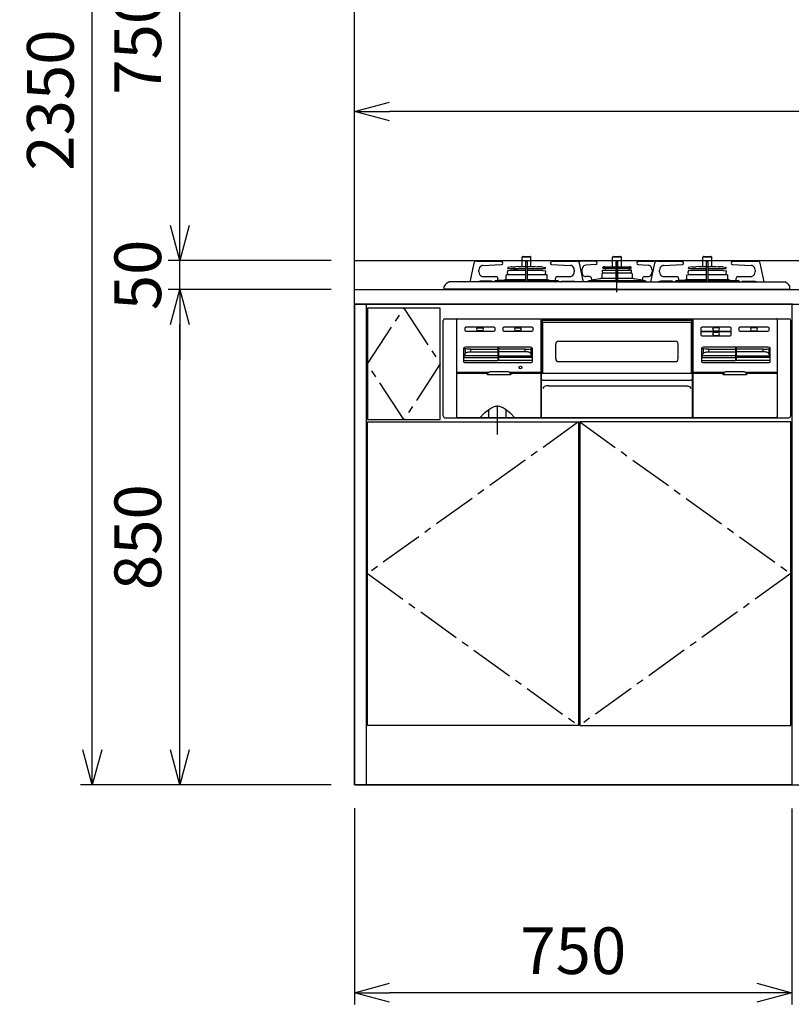
# Model space of a CAD drawing. Extents: x 694 to 32487, y 1073 to 15807.
# Drawn here: x 12229 to 13553, y 1073 to 2762 of the extents above; entities that cross this region are included whole.
import ezdxf

# ---------------------------------------------------------------- set-up
doc = ezdxf.new("R2010")
doc.units = 0
doc.header["$LTSCALE"] = 100
doc.header["$MEASUREMENT"] = 0
doc.header["$PDMODE"] = 3
for name, pattern in [('CENTER', [50.8, 31.75, -6.35, 6.35, -6.35]), ('CENTER2', [1.125, 0.75, -0.125, 0.125, -0.125]), ('DASHED', [3, 2, -1]), ('PHANTOM', [2.5, 1.25, -0.25, 0.25, -0.25, 0.25, -0.25])]:
    doc.linetypes.add(name, pattern=pattern)
doc.layers.get('0').update_dxf_attribs({"linetype": 'CONTINUOUS'})
doc.layers.get('Defpoints').update_dxf_attribs({"linetype": 'CONTINUOUS'})
for name, color, linetype in [('CEN', 2, 'CENTER2'), ('DIM', 1, 'CONTINUOUS'), ('THN', 4, 'CONTINUOUS')]:
    doc.layers.add(name, color=color, linetype=linetype)
doc.styles.get("Standard").update_dxf_attribs({"font": 'TXT.shx', "width": 0.7, "bigfont": 'BIGFONT.shx'})
doc.dimstyles.get("Standard").update_dxf_attribs({"dimscale": 40, "dimtxt": 2, "dimasz": 1.5, "dimexe": 0.5, "dimexo": 1, "dimgap": 0.8, "dimtad": 1, "dimdec": 1, "dimdsep": 46, "dimtxsty": 'Standard', "dimblk": 'OPEN30', "dimcen": 0, "dimclrd": 1, "dimclre": 1, "dimclrt": 7, "dimadec": 1, "dimazin": 2, "dimtm": 0.5, "dimtfac": 1, "dimtdec": 1, "dimtmove": 1, "dimatfit": 3, "dimldrblk": 'OPEN30', "dimfxl": 0, "dimtolj": 1, "dimlwd": -1, "dimlwe": -1, "dimarcsym": 0})

# ---------------------------------------------------------------- blocks, each defined once
blk = doc.blocks.new('_Open30')
at = {"color": 0, "linetype": 'ByBlock', "lineweight": -2}
for p, q in [((-1, 0.268), (0, 0)), ((0, 0), (-1, -0.268)), ((0, 0), (-1, 0))]:
    blk.add_line(p, q, dxfattribs=at)
blk = doc.blocks.new('*D353')
at = {"layer": 'Defpoints', "color": 0}
for p in [(12503.7, 2349.4), (12803.7, 2349.4), (12803.7, 2299.4)]:
    blk.add_point(p, dxfattribs=at)
at = {"layer": 'DIM', "color": 1}
for p, q in [((12503.7, 2409.4), (12503.7, 2469.4)), ((12763.7, 2349.4), (12483.7, 2349.4)), ((12503.7, 2299.4), (12503.7, 2349.4)), ((12763.7, 2299.4), (12483.7, 2299.4)), ((12503.7, 2239.4), (12503.7, 2179.4))]:
    blk.add_line(p, q, dxfattribs=at)
at = {"layer": 'DIM', "color": 1, "xscale": 60, "yscale": 60, "zscale": 60}
for p, rotation in [((12503.7, 2349.4), 270), ((12503.7, 2299.4), 90)]:
    blk.add_blockref('_Open30', p, dxfattribs=dict(at, rotation=rotation))
at = {"layer": 'DIM', "color": 7, "insert": (12431.7, 2324.4), "char_height": 80, "attachment_point": 5, "rotation": 90}
blk.add_mtext('\\A1;50', dxfattribs=at)
blk = doc.blocks.new('*D354')
at = {"layer": 'Defpoints', "color": 0}
for p in [(12503.7, 3099.4), (12803.7, 3099.4), (12803.7, 2349.4)]:
    blk.add_point(p, dxfattribs=at)
at = {"layer": 'DIM', "color": 1}
for p, q in [((12763.7, 3099.4), (12483.7, 3099.4)), ((12503.7, 2409.4), (12503.7, 3039.4)), ((12763.7, 2349.4), (12483.7, 2349.4))]:
    blk.add_line(p, q, dxfattribs=at)
at = {"layer": 'DIM', "color": 1, "xscale": 60, "yscale": 60, "zscale": 60}
for p, rotation in [((12503.7, 3099.4), 90), ((12503.7, 2349.4), 270)]:
    blk.add_blockref('_Open30', p, dxfattribs=dict(at, rotation=rotation))
at = {"layer": 'DIM', "color": 7, "insert": (12431.7, 2724.4), "char_height": 80, "attachment_point": 5, "rotation": 90}
blk.add_mtext('\\A1;750', dxfattribs=at)
blk = doc.blocks.new('RB31AW13A16R（正面）')
at = {"linetype": 'Continuous'}
for p, q in [((-162.5, 55.9), (-147.5, 55.9)), ((-162.5, 39.8), (-162.5, 55.9)), ((-161, 56.9), (-149, 56.9)), ((-147.5, 39.8), (-147.5, 55.9)), ((-7.5, 55.9), (7.5, 55.9)), ((-7.5, 39.2), (-7.5, 55.9)), ((-6, 56.9), (6, 56.9)), ((7.5, 39.2), (7.5, 55.9)), ((147.5, 55.9), (162.5, 55.9)), ((147.5, 39.8), (147.5, 55.9)), ((149, 56.9), (161, 56.9)), ((162.5, 39.8), (162.5, 55.9)), ((-245.5, 45.1), (-252.5, 12.9)), ((-241.2, 48.9), (-241.7, 48.9)), ((-240.4, 48.9), (-241.2, 48.9)), ((-240.4, 48.9), (-197.9, 47.9)), ((-230.2, 41.5), (-197.8, 42.9)), ((-230.2, 41.5), (-230.2, 41.5)), ((-197.8, 42.9), (-197.8, 42.9)), ((-187.5, 36.5), (-187.5, 37)), ((-187.3, 36.3), (-156.5, 36.3)), ((-181.4, 38.8), (-186.7, 37.9)), ((-180.8, 38.8), (-174.2, 38.8)), ((-169.8, 39.8), (-174.2, 38.8)), ((-169.8, 39.8), (-140.2, 39.8)), ((-156.5, 13), (-156.5, 48.2)), ((-155.8, 48.9), (-154.3, 48.9)), ((-153.6, 13), (-153.6, 48.2)), ((-153.6, 36.3), (-122.8, 36.3)), ((-140.2, 39.8), (-135.8, 38.8)), ((-134.1, 38.8), (-135.8, 38.8)), ((-129.2, 38.8), (-134.1, 38.8)), ((-128.6, 38.8), (-123.3, 37.9)), ((-122.5, 36.5), (-122.5, 37)), ((-112.2, 42.9), (-79.8, 41.5)), ((-112.2, 42.9), (-112.2, 42.9)), ((-112.1, 47.9), (-69.6, 48.9)), ((-78.5, 41.3), (-79.8, 41.5)), ((-79.8, 41.5), (-79.8, 41.5)), ((-77.5, 41), (-78.5, 41.3)), ((-68.8, 48.9), (-69.5, 48.9)), ((-68.2, 48.9), (-68.8, 48.9)), ((-57.5, 12.9), (-64.5, 45.1)), ((-64.2, 48.9), (-63.7, 48.9)), ((-63.7, 48.9), (-62.9, 48.9)), ((-36.4, 47.9), (-62.9, 48.9)), ((-36.3, 42.9), (-53.7, 41.7)), ((-53.7, 41.7), (-53.7, 41.7)), ((-36.3, 42.9), (-36.3, 42.9)), ((-24.5, 37.1), (-24.5, 37.7)), ((-24.3, 36.8), (-1.5, 36.8)), ((-22.5, 37.4), (-24.1, 36.8)), ((-23.1, 38.9), (-23.9, 38.6)), ((-21.4, 39.2), (21.4, 39.2)), ((-21.4, 37.6), (21.4, 37.6)), ((-11.7, 37.6), (-21.4, 37.6)), ((-21.4, 36.6), (-21.4, 37.6)), ((-18.2, 36.6), (-21.4, 36.6)), ((-20.4, 33.9), (-20.5, 33.9)), ((-18.2, 36.6), (-18.2, 37.6)), ((-11.7, 36.6), (-18.2, 36.6)), ((-14.2, 36.6), (-14.2, 37.6)), ((-11.7, 36.6), (-11.7, 37.6)), ((-1.5, 13), (-1.5, 48.2)), ((0.8, 48.9), (-0.8, 48.9)), ((1.5, 13), (1.5, 48.2)), ((1.5, 36.8), (24.2, 36.8)), ((11.7, 37.6), (21.4, 37.6)), ((11.7, 36.6), (11.7, 37.6)), ((11.7, 36.6), (12.5, 36.6)), ((12, 36.6), (13.5, 36.6)), ((13.5, 36.6), (21.4, 36.6)), ((14.2, 36.6), (14.2, 37.6)), ((18.2, 36.6), (18.2, 37.6)), ((20.4, 33.9), (20.5, 33.9)), ((21.4, 36.6), (21.4, 37.6)), ((22.5, 37.4), (24.1, 36.8)), ((23.1, 38.9), (23.9, 38.6)), ((24.5, 37.1), (24.5, 37.7)), ((36.3, 42.9), (53.7, 41.7)), ((36.3, 42.9), (36.3, 42.9)), ((36.4, 47.9), (62.9, 48.9)), ((53.7, 41.7), (53.7, 41.7)), ((64.5, 45.1), (57.5, 12.9)), ((63.7, 48.9), (62.9, 48.9)), ((64.2, 48.9), (63.7, 48.9)), ((68.8, 48.9), (68.3, 48.9)), ((69.6, 48.9), (68.8, 48.9)), ((69.6, 48.9), (112.1, 47.9)), ((79.8, 41.5), (112.2, 42.9)), ((79.8, 41.5), (79.8, 41.5)), ((112.2, 42.9), (112.2, 42.9)), ((122.5, 36.5), (122.5, 37)), ((122.7, 36.3), (153.6, 36.3)), ((128.6, 38.8), (123.3, 37.9)), ((129.2, 38.8), (135.8, 38.8)), ((140.2, 39.8), (135.8, 38.8)), ((140.2, 39.8), (169.8, 39.8)), ((153.6, 13), (153.6, 48.2)), ((154.3, 48.9), (155.8, 48.9)), ((156.5, 13), (156.5, 48.2)), ((156.5, 36.3), (187.2, 36.3)), ((169.8, 39.8), (174.2, 38.8)), ((175.9, 38.8), (174.2, 38.8)), ((180.8, 38.8), (175.9, 38.8)), ((181.4, 38.8), (186.7, 37.9)), ((187.5, 36.5), (187.5, 37)), ((197.8, 42.9), (230.2, 41.5)), ((197.8, 42.9), (197.8, 42.9)), ((197.9, 47.9), (240.4, 48.9)), ((231.5, 41.3), (230.2, 41.5)), ((230.2, 41.5), (230.2, 41.5)), ((232.5, 41), (231.5, 41.3)), ((240.4, 48.9), (241.2, 48.9)), ((241.2, 48.9), (240.4, 48.9)), ((241.2, 48.9), (241.7, 48.9)), ((252.5, 13), (245.5, 45.1)), ((-236.8, 30.2), (-236.8, 33.5)), ((-230, 22.2), (-207.6, 22.2)), ((-204.1, 16.2), (-204.1, 18.2)), ((-191.1, 17.2), (-156.5, 17.2)), ((-190, 17.2), (-190, 24.5)), ((-188.2, 25.8), (-189.3, 25.4)), ((-188, 31.8), (-188, 30.3)), ((-188, 30.3), (-187.7, 30.2)), ((-187.8, 25.9), (-156.5, 25.9)), ((-187.7, 25.9), (-187.8, 25.9)), ((-182.5, 32.4), (-187.7, 32.1)), ((-187.5, 26.1), (-187.7, 30.2)), ((-181.6, 33.2), (-156.5, 33.2)), ((-153.6, 33.2), (-128.3, 33.2)), ((-153.6, 25.9), (-122, 25.9)), ((-153.6, 17.2), (-118.9, 17.2)), ((-128.5, 33.1), (-128.7, 33.1)), ((-127.5, 32.4), (-122.2, 32.1)), ((-122.5, 25.9), (-122.2, 32.1)), ((-122.3, 25.9), (-122.2, 25.9)), ((-121.8, 25.8), (-120.7, 25.4)), ((-120, 17.2), (-120, 24.5)), ((-105.9, 18.2), (-105.9, 16.2)), ((-102.9, 22.1), (-102.4, 22.2)), ((-102.4, 22.2), (-80, 22.2)), ((-73.2, 33.5), (-73.2, 30.2)), ((-60.2, 33.7), (-60.2, 30.2)), ((-47.2, 22.2), (-53.3, 22.2)), ((-29.5, 18.5), (-43.7, 16.1)), ((-43.7, 18.2), (-43.7, 16.2)), ((-27, 19.7), (-1.5, 19.7)), ((-26, 26.9), (-26, 19.6)), ((-25, 33.1), (-21.4, 33.3)), ((-25, 33.1), (-1.5, 33.1)), ((-25, 31.5), (-25, 33.1)), ((-24.5, 28.4), (-24.7, 31.3)), ((-24.5, 28.4), (-1.5, 28.4)), ((-19.6, 32.9), (-19.9, 33.6)), ((1.5, 33.1), (25, 33.1)), ((1.5, 28.4), (24.5, 28.4)), ((1.5, 19.7), (27, 19.7)), ((19.7, 33.1), (19.9, 33.6)), ((25, 33.1), (21.4, 33.3)), ((24.5, 28.4), (24.7, 31.3)), ((25, 31.5), (24.6, 31.3)), ((25, 31.5), (25, 33.1)), ((26, 26.9), (26, 19.7)), ((43.7, 16.1), (29.5, 18.5)), ((43.7, 18.2), (43.7, 16.2)), ((47.2, 22.2), (53.3, 22.2)), ((60.2, 33.7), (60.2, 30.2)), ((73.2, 30.2), (73.2, 33.5)), ((80, 22.2), (102.4, 22.2)), ((105.9, 16.2), (105.9, 18.2)), ((118.9, 17.2), (153.7, 17.2)), ((120, 17.2), (120, 24.5)), ((122, 25.9), (120.7, 25.4)), ((122, 31.8), (122, 30.3)), ((122, 30.3), (122.3, 30.2)), ((122, 25.9), (153.6, 25.9)), ((127.5, 32.4), (122.3, 32.1)), ((122.5, 25.9), (122.3, 30.2)), ((128.5, 33.1), (153.6, 33.1)), ((156.3, 17.2), (191.1, 17.2)), ((156.5, 33.1), (181.5, 33.1)), ((156.5, 25.9), (188, 25.9)), ((182.5, 32.4), (187.8, 32.1)), ((187.5, 25.9), (187.8, 32.1)), ((188, 25.9), (189.3, 25.4)), ((190, 17.2), (190, 24.5)), ((204.1, 18.2), (204.1, 16.2)), ((207.1, 22.1), (207.6, 22.2)), ((207.6, 22.2), (230, 22.2)), ((236.8, 33.5), (236.8, 30.2)), ((-296.5, 0), (-296.5, 4.9)), ((0, 0.7), (-296.5, 0.7)), ((0, 0), (-296.5, 0)), ((-72.4, 13), (-287.7, 13)), ((-236.3, 14), (-235.9, 14.1)), ((-215.7, 14.2), (-234.7, 14.2)), ((-225.1, 13), (-225.1, 13.1)), ((-223.6, 13), (-223.7, 13.1)), ((-216.9, 14.2), (-217.2, 14.2)), ((-216.6, 14.1), (-216.9, 14.2)), ((-216.3, 14), (-216.6, 14.1)), ((-216, 13.9), (-216.3, 14)), ((-215.8, 13.7), (-216, 13.9)), ((-215.5, 13.5), (-215.8, 13.7)), ((-215.4, 14.2), (-215.7, 14.2)), ((-215.3, 13.3), (-215.5, 13.5)), ((-215.1, 14.1), (-215.4, 14.2)), ((-215.1, 13.1), (-215.3, 13.3)), ((-214.9, 14), (-215.1, 14.1)), ((-214.6, 13.9), (-214.9, 14)), ((-214.3, 13.7), (-214.6, 13.9)), ((-214.1, 13.5), (-214.3, 13.7)), ((-213.9, 13.3), (-214.1, 13.5)), ((-213.7, 13.1), (-213.9, 13.3)), ((-210.2, 13), (-210.1, 13.1)), ((-210.1, 13.1), (-210, 13.5)), ((-210, 13.5), (-209.9, 13.8)), ((-209.9, 13.8), (-209.7, 14.1)), ((-209.7, 14.1), (-209.5, 14.3)), ((-208.3, 15.4), (-209.5, 14.3)), ((-208.3, 15.4), (-156.5, 15.4)), ((-193.4, 16.2), (-204.2, 15.4)), ((-153.6, 15.4), (-101.7, 15.4)), ((-116.6, 16.2), (-105.8, 15.4)), ((-106.4, 13), (-106.3, 13.1)), ((-104.9, 13), (-104.9, 13.1)), ((-101.7, 15.4), (-100.5, 14.3)), ((-100.3, 14.1), (-100.5, 14.3)), ((-100.1, 13.8), (-100.3, 14.1)), ((-100, 13.5), (-100.1, 13.8)), ((-99.9, 13.1), (-100, 13.5)), ((-99.8, 13), (-99.9, 13.1)), ((-96.3, 13.1), (-96.1, 13.3)), ((-96.1, 13.3), (-95.9, 13.5)), ((-95.9, 13.5), (-95.7, 13.7)), ((-95.7, 13.7), (-95.4, 13.9)), ((-95.4, 13.9), (-95.1, 14)), ((-95.1, 14), (-94.9, 14.1)), ((-94.9, 14.1), (-94.6, 14.2)), ((-94.9, 13.1), (-94.7, 13.3)), ((-94.7, 13.3), (-94.5, 13.5)), ((-94.6, 14.2), (-94.3, 14.2)), ((-94.5, 13.5), (-94.2, 13.7)), ((-94.3, 14.2), (-75.3, 14.2)), ((-94.2, 13.7), (-94, 13.9)), ((-94, 13.9), (-93.7, 14)), ((-93.7, 14), (-93.4, 14.1)), ((-93.4, 14.1), (-93.1, 14.2)), ((-93.1, 14.2), (-92.8, 14.2)), ((-74.1, 14.1), (-73.7, 14)), ((-69.3, 13), (-72.4, 13)), ((0, 13), (-69.3, 13)), ((-49.6, 13.5), (-49.7, 13.1)), ((-49.7, 13.1), (-49.7, 13)), ((-49.5, 13.8), (-49.6, 13.5)), ((-49.3, 14.1), (-49.5, 13.8)), ((-48, 15.4), (-49.3, 14.1)), ((-47.9, 15.4), (-1.5, 15.4)), ((0, 13), (69.3, 13)), ((0, 0.7), (296.5, 0.7)), ((0, 0), (296.5, 0)), ((1.5, 15.4), (48, 15.4)), ((48, 15.4), (49.3, 14.1)), ((49.3, 14.1), (49.5, 13.8)), ((49.5, 13.8), (49.6, 13.5)), ((49.6, 13.5), (49.7, 13.1)), ((49.7, 13.1), (49.7, 13)), ((69.3, 13), (72.4, 13)), ((72.4, 13), (287.7, 13)), ((94.3, 14.2), (75.3, 14.2)), ((93.1, 14.2), (92.8, 14.2)), ((93.4, 14.1), (93.1, 14.2)), ((93.7, 14), (93.4, 14.1)), ((94, 13.9), (93.7, 14)), ((94.2, 13.7), (94, 13.9)), ((94.5, 13.5), (94.2, 13.7)), ((94.6, 14.2), (94.3, 14.2)), ((94.7, 13.3), (94.5, 13.5)), ((94.9, 14.1), (94.6, 14.2)), ((94.9, 13.1), (94.7, 13.3)), ((95.1, 14), (94.9, 14.1)), ((95.4, 13.9), (95.1, 14)), ((95.7, 13.7), (95.4, 13.9)), ((95.9, 13.5), (95.7, 13.7)), ((96.1, 13.3), (95.9, 13.5)), ((96.3, 13.1), (96.1, 13.3)), ((99.8, 13), (99.9, 13.1)), ((99.9, 13.1), (100, 13.5)), ((100, 13.5), (100.1, 13.8)), ((100.1, 13.8), (100.3, 14.1)), ((100.3, 14.1), (101.6, 15.4)), ((101.7, 15.4), (153.6, 15.4)), ((104.9, 13), (104.9, 13.1)), ((116.6, 16.2), (105.8, 15.4)), ((106.4, 13), (106.3, 13.1)), ((156.5, 15.4), (208.4, 15.4)), ((193.4, 16.2), (204.2, 15.4)), ((209.7, 14.1), (208.4, 15.4)), ((209.9, 13.8), (209.7, 14.1)), ((210, 13.5), (209.9, 13.8)), ((210.1, 13.1), (210, 13.5)), ((210.2, 13), (210.1, 13.1)), ((213.6, 13), (213.7, 13.1)), ((213.7, 13.1), (213.9, 13.3)), ((213.9, 13.3), (214.1, 13.5)), ((214.1, 13.5), (214.3, 13.7)), ((214.3, 13.7), (214.6, 13.9)), ((214.6, 13.9), (214.9, 14)), ((214.9, 14), (215.1, 14.1)), ((215.1, 14.1), (215.4, 14.2)), ((215.1, 13.1), (215.3, 13.3)), ((215.1, 13), (215.1, 13.1)), ((215.3, 13.3), (215.5, 13.5)), ((215.4, 14.2), (215.7, 14.2)), ((215.5, 13.5), (215.8, 13.7)), ((215.7, 14.2), (234.7, 14.2)), ((215.8, 13.7), (216, 13.9)), ((216, 13.9), (216.3, 14)), ((216.3, 14), (216.6, 14.1)), ((216.6, 14.1), (216.9, 14.2)), ((216.9, 14.2), (217.2, 14.2)), ((230.9, 14.1), (231.3, 14)), ((296.5, 0), (296.5, 4.9)), ((-295, -50), (295, -50)), ((-273.5, -50.2), (273.5, -50.2)), ((-130.5, -50.2), (-130.5, -220)), ((130.5, -220), (130.5, -50.2)), ((-298, -217), (-298, -53)), ((-274.5, -51.7), (-274.5, -51.2)), ((-274.5, -220), (-274.5, -51.7)), ((-261, -66.7), (-261, -69.7)), ((-211, -64.7), (-259, -64.7)), ((-238.5, -65.7), (-231.5, -65.7)), ((-209, -69.7), (-209, -66.7)), ((-196, -66.7), (-196, -69.7)), ((-146, -64.7), (-194, -64.7)), ((-173.5, -65.7), (-166.5, -65.7)), ((-144, -69.7), (-144, -66.7)), ((-128.8, -53.2), (-128.3, -53.2)), ((-128.8, -143.5), (-128.8, -53.2)), ((-128.3, -53.1), (-128.3, -52.6)), ((-128.3, -52.6), (128.3, -52.6)), ((-128.3, -53.1), (-128.3, -54.2)), ((-128, -55.2), (-128, -143.5)), ((-126.3, -56.2), (126.3, -56.2)), ((128, -143.5), (128, -55.2)), ((128.3, -52.6), (128.3, -53.1)), ((128.3, -53.1), (128.3, -54.2)), ((128.8, -53.2), (128.3, -53.2)), ((128.8, -143.5), (128.8, -53.2)), ((144, -66.7), (144, -69.7)), ((194, -64.7), (146, -64.7)), ((173.5, -65.7), (166.5, -65.7)), ((196, -74.7), (196, -66.7)), ((209, -66.7), (209, -69.7)), ((259, -64.7), (211, -64.7)), ((238.5, -65.7), (231.5, -65.7)), ((261, -69.7), (261, -66.7)), ((274.5, -51.2), (274.5, -51.7)), ((274.5, -51.7), (274.5, -219)), ((298, -217), (298, -53)), ((-259, -71.7), (-211, -71.7)), ((-231.5, -70.7), (-238.5, -70.7)), ((-194, -71.7), (-146, -71.7)), ((-166.5, -70.7), (-173.5, -70.7)), ((144, -69.7), (144, -74.7)), ((144, -74.7), (144, -77.7)), ((146, -71.7), (194, -71.7)), ((194, -72.7), (146, -72.7)), ((146, -79.7), (194, -79.7)), ((166.5, -70.7), (173.5, -70.7)), ((173.5, -73.7), (166.5, -73.7)), ((166.5, -78.7), (173.5, -78.7)), ((196, -77.7), (196, -74.7)), ((211, -71.7), (259, -71.7)), ((231.5, -70.7), (238.5, -70.7)), ((-263, -101.1), (-263, -123.5)), ((-262.4, -100.5), (-261.7, -100.9)), ((-261.7, -100.9), (-260.4, -101.5)), ((-151, -99), (-257, -99)), ((-204.5, -99.5), (-204.5, -122)), ((-203.5, -99.5), (-203.5, -122)), ((-146.3, -100.9), (-147.6, -101.5)), ((-145.6, -100.5), (-146.3, -100.9)), ((-145, -123.5), (-145, -101.1)), ((-105, -118.6), (-105, -93.6)), ((-100, -88.6), (100, -88.6)), ((105, -118.6), (105, -93.6)), ((145, -101.1), (145, -123.5)), ((145.6, -100.5), (146.3, -100.9)), ((146.3, -100.9), (147.6, -101.5)), ((257, -99), (151, -99)), ((203.5, -99.5), (203.5, -122)), ((204.5, -99.5), (204.5, -122)), ((261.7, -100.9), (260.4, -101.5)), ((262.4, -100.5), (261.7, -100.9)), ((263, -123.5), (263, -101.1)), ((-262.2, -113.8), (-260.4, -109.9)), ((-260.3, -101.6), (-260.4, -101.5)), ((-260.4, -109.9), (-260, -109.3)), ((-259, -101.8), (-260.3, -101.6)), ((-260, -109.3), (-259.2, -108.7)), ((-259.2, -108.7), (-258.2, -108.1)), ((-256.8, -102.1), (-259, -101.8)), ((-258.2, -108.1), (-257, -107.6)), ((-257, -107.6), (-255.6, -107.3)), ((-253.9, -102.2), (-256.8, -102.1)), ((-255.6, -107.3), (-254, -107)), ((-254, -107), (-252.3, -106.8)), ((-250.6, -102.2), (-253.9, -102.2)), ((-252.3, -106.8), (-250.6, -106.7)), ((-250.6, -102.2), (-204.5, -102.2)), ((-250.6, -106.7), (-204.5, -106.7)), ((-157.4, -102.2), (-203.5, -102.2)), ((-157.4, -106.7), (-203.5, -106.7)), ((-157.4, -102.2), (-154.1, -102.2)), ((-155.7, -106.8), (-157.4, -106.7)), ((-154, -107), (-155.7, -106.8)), ((-154.1, -102.2), (-151.2, -102.1)), ((-152.4, -107.3), (-154, -107)), ((-151, -107.6), (-152.4, -107.3)), ((-151.2, -102.1), (-149, -101.8)), ((-149.8, -108.1), (-151, -107.6)), ((-148.8, -108.7), (-149.8, -108.1)), ((-149, -101.8), (-147.7, -101.6)), ((-148, -109.3), (-148.8, -108.7)), ((-147.6, -109.9), (-148, -109.3)), ((-147.7, -101.6), (-147.6, -101.5)), ((-145.8, -113.8), (-147.6, -109.9)), ((145.8, -113.8), (147.6, -109.9)), ((147.7, -101.6), (147.6, -101.5)), ((147.6, -109.9), (148, -109.3)), ((149, -101.8), (147.7, -101.6)), ((148, -109.3), (148.8, -108.7)), ((148.8, -108.7), (149.8, -108.1)), ((151.2, -102.1), (149, -101.8)), ((149.8, -108.1), (151, -107.6)), ((151, -107.6), (152.4, -107.3)), ((154.1, -102.2), (151.2, -102.1)), ((152.4, -107.3), (154, -107)), ((154, -107), (155.7, -106.8)), ((157.4, -102.2), (154.1, -102.2)), ((155.7, -106.8), (157.4, -106.7)), ((157.4, -102.2), (203.5, -102.2)), ((157.4, -106.7), (203.5, -106.7)), ((250.6, -102.2), (204.5, -102.2)), ((250.6, -106.7), (204.5, -106.7)), ((250.6, -102.2), (253.9, -102.2)), ((252.3, -106.8), (250.6, -106.7)), ((254, -107), (252.3, -106.8)), ((253.9, -102.2), (256.8, -102.1)), ((255.6, -107.3), (254, -107)), ((257, -107.6), (255.6, -107.3)), ((256.8, -102.1), (259, -101.8)), ((258.2, -108.1), (257, -107.6)), ((259.2, -108.7), (258.2, -108.1)), ((259, -101.8), (260.3, -101.6)), ((260, -109.3), (259.2, -108.7)), ((260.4, -109.9), (260, -109.3)), ((260.3, -101.6), (260.4, -101.5)), ((262.2, -113.8), (260.4, -109.9)), ((-262.5, -122), (-204.5, -122)), ((-261.5, -125), (-146.5, -125)), ((-145.5, -122), (-203.5, -122)), ((-100, -123.6), (100, -123.6)), ((145.5, -122), (203.5, -122)), ((146.5, -125), (261.5, -125)), ((262.5, -122), (204.5, -122)), ((-220.8, -142.5), (-274.5, -142.5)), ((-274.5, -143.5), (-221.5, -143.5)), ((-222.3, -145.5), (-222.3, -144.5)), ((-222.2, -145.6), (-222.3, -145.5)), ((-222.2, -145.7), (-222.2, -145.6)), ((-222.2, -145.6), (-222.2, -145.6)), ((-222.2, -145.8), (-222.2, -145.7)), ((-222.2, -145.7), (-222.2, -145.7)), ((-222.2, -145.9), (-222.2, -145.8)), ((-222.1, -146), (-222.2, -145.9)), ((-222.2, -145.9), (-222.2, -145.9)), ((-222, -146.1), (-222.1, -146)), ((-222.1, -146), (-222.1, -146)), ((-222, -146.2), (-222, -146.1)), ((-221.9, -146.3), (-222, -146.2)), ((-222, -146.2), (-222, -146.2)), ((-221.8, -146.3), (-221.9, -146.3)), ((-221.9, -146.3), (-221.9, -146.3)), ((-221.7, -146.4), (-221.8, -146.3)), ((-221.6, -146.4), (-221.7, -146.4)), ((-221.7, -146.4), (-221.7, -146.4)), ((-221.6, -146.5), (-221.6, -146.4)), ((-221.5, -146.5), (-221.6, -146.5)), ((-221.4, -146.5), (-221.5, -146.5)), ((-221.3, -146.5), (-221.4, -146.5)), ((-221.4, -146.5), (-221.4, -146.5)), ((-221.2, -146.5), (-221.3, -146.5)), ((-183.3, -146.5), (-221.2, -146.5)), ((-186.2, -141.5), (-218.3, -141.5)), ((-130.5, -142.5), (-183.7, -142.5)), ((-183.2, -146.5), (-183.3, -146.5)), ((-183.1, -146.5), (-183.2, -146.5)), ((-183, -146.5), (-183.1, -146.5)), ((-183.1, -146.5), (-183.1, -146.5)), ((-183, -143.5), (-130.5, -143.5)), ((-182.9, -146.5), (-183, -146.5)), ((-182.8, -146.4), (-182.9, -146.4)), ((-182.9, -146.4), (-182.9, -146.5)), ((-182.7, -146.3), (-182.8, -146.4)), ((-182.8, -146.4), (-182.8, -146.4)), ((-182.6, -146.3), (-182.7, -146.3)), ((-182.5, -146.2), (-182.6, -146.3)), ((-182.6, -146.3), (-182.6, -146.3)), ((-182.4, -146), (-182.5, -146.1)), ((-182.5, -146.1), (-182.5, -146.2)), ((-182.5, -146.2), (-182.5, -146.2)), ((-182.3, -145.9), (-182.4, -146)), ((-182.4, -146), (-182.4, -146)), ((-182.3, -145.5), (-182.3, -144.5)), ((-182.3, -145.5), (-182.3, -145.6)), ((-182.3, -145.6), (-182.3, -145.6)), ((-182.3, -145.6), (-182.3, -145.7)), ((-182.3, -145.7), (-182.3, -145.7)), ((-182.3, -145.7), (-182.3, -145.8)), ((-182.3, -145.8), (-182.3, -145.9)), ((-182.3, -145.9), (-182.3, -145.9)), ((-129.5, -143.5), (129.5, -143.5)), ((-129.5, -220), (-129.5, -143.5)), ((129.5, -220), (129.5, -143.5)), ((183.8, -142.5), (130.5, -142.5)), ((130.5, -143.5), (183, -143.5)), ((182.3, -144.5), (182.3, -145.5)), ((182.3, -145.6), (182.3, -145.5)), ((182.3, -145.7), (182.3, -145.6)), ((182.3, -145.6), (182.3, -145.6)), ((182.3, -145.8), (182.3, -145.7)), ((182.3, -145.7), (182.3, -145.7)), ((182.3, -145.9), (182.3, -145.8)), ((182.4, -146), (182.3, -145.9)), ((182.3, -145.9), (182.3, -145.9)), ((182.5, -146.1), (182.4, -146)), ((182.4, -146), (182.4, -146)), ((182.5, -146.2), (182.5, -146.1)), ((182.6, -146.3), (182.5, -146.2)), ((182.5, -146.2), (182.5, -146.2)), ((182.7, -146.3), (182.6, -146.3)), ((182.6, -146.3), (182.6, -146.3)), ((182.8, -146.4), (182.7, -146.3)), ((182.9, -146.4), (182.8, -146.4)), ((182.8, -146.4), (182.8, -146.4)), ((182.9, -146.5), (182.9, -146.4)), ((183, -146.5), (182.9, -146.5)), ((183.1, -146.5), (183, -146.5)), ((183.2, -146.5), (183.1, -146.5)), ((183.1, -146.5), (183.1, -146.5)), ((183.3, -146.5), (183.2, -146.5)), ((221.2, -146.5), (183.3, -146.5)), ((218.3, -141.5), (186.2, -141.5)), ((274.5, -142.5), (220.7, -142.5)), ((221.3, -146.5), (221.2, -146.5)), ((221.4, -146.5), (221.3, -146.5)), ((221.5, -146.5), (221.4, -146.5)), ((221.4, -146.5), (221.4, -146.5)), ((221.5, -143.5), (274.5, -143.5)), ((221.6, -146.5), (221.5, -146.5)), ((221.7, -146.4), (221.6, -146.4)), ((221.6, -146.4), (221.6, -146.5)), ((221.8, -146.3), (221.7, -146.4)), ((221.7, -146.4), (221.7, -146.4)), ((221.9, -146.3), (221.8, -146.3)), ((222, -146.2), (221.9, -146.3)), ((221.9, -146.3), (221.9, -146.3)), ((222.1, -146), (222, -146.1)), ((222, -146.1), (222, -146.2)), ((222, -146.2), (222, -146.2)), ((222.2, -145.9), (222.1, -146)), ((222.1, -146), (222.1, -146)), ((222.3, -145.5), (222.2, -145.6)), ((222.2, -145.6), (222.2, -145.6)), ((222.2, -145.6), (222.2, -145.7)), ((222.2, -145.7), (222.2, -145.7)), ((222.2, -145.7), (222.2, -145.8)), ((222.2, -145.8), (222.2, -145.9)), ((222.2, -145.9), (222.2, -145.9)), ((222.3, -144.5), (222.3, -145.5)), ((-127.3, -155.5), (-125.1, -155.5)), ((-126.3, -168.9), (-124.3, -166.5)), ((-125.1, -155.5), (-116.7, -155.5)), ((-116.7, -155.5), (116.7, -155.5)), ((-116.7, -165.4), (116.7, -165.4)), ((-116.7, -165.4), (-116.7, -165.4)), ((116.7, -155.5), (125.1, -155.5)), ((116.7, -165.4), (117.4, -165.4)), ((116.7, -165.4), (116.7, -165.4)), ((117.4, -165.4), (118.6, -165.4)), ((118.6, -165.4), (119.8, -165.5)), ((119.8, -165.5), (120.9, -165.6)), ((120.9, -165.6), (121.9, -165.8)), ((121.9, -165.8), (122.8, -165.9)), ((122.8, -165.9), (123.5, -166.1)), ((123.5, -166.1), (124, -166.3)), ((124, -166.3), (124.2, -166.4)), ((124.2, -166.4), (124.3, -166.5)), ((124.3, -166.5), (124.3, -166.5)), ((124.3, -166.5), (126.3, -168.9)), ((125.1, -155.5), (127.3, -155.5)), ((-215.1, -202.8), (-211.6, -201.2)), ((-211.6, -201.2), (-208.2, -200.3)), ((-208.2, -200.3), (-205, -200)), ((-205, -200), (-201.8, -200.3)), ((-201.8, -200.3), (-198.4, -201.2)), ((-198.4, -201.2), (-194.9, -202.8)), ((-235, -220), (-226.4, -211)), ((-226.4, -211), (-218.8, -205)), ((-220, -220), (-220, -205.8)), ((-218.8, -205), (-215.1, -202.8)), ((-194.9, -202.8), (-191.2, -205)), ((-191.2, -205), (-183.6, -211)), ((-190, -220), (-190, -205.8)), ((-183.6, -211), (-175, -220)), ((129, -218), (129, -218)), ((274.5, -219), (273.5, -219)), ((273.5, -219), (273.5, -220)), ((-295, -220), (295, -220)), ((273.5, -220), (-274.5, -220))]:
    blk.add_line(p, q, dxfattribs=at)
at = {"linetype": 'PHANTOM'}
for p, q in [((-1.5, 44.5), (-1.4, 44.5)), ((-1.4, 44.5), (-1.4, 44.5)), ((-1.4, 44.5), (-1.3, 44.5)), ((-1.3, 44.5), (-1.2, 44.5)), ((-1.2, 44.5), (-1.1, 44.6)), ((-1.1, 44.6), (-1, 44.6)), ((-1, 44.6), (-0.9, 44.6)), ((-0.9, 44.6), (-0.8, 44.6)), ((-0.8, 44.6), (0.8, 44.6)), ((0.8, 44.6), (0.9, 44.6)), ((0.9, 44.6), (1, 44.6)), ((1, 44.6), (1.1, 44.6)), ((1.1, 44.6), (1.2, 44.5)), ((1.2, 44.5), (1.3, 44.5)), ((1.3, 44.5), (1.4, 44.5)), ((1.4, 44.5), (1.4, 44.5)), ((1.4, 44.5), (1.5, 44.5)), ((112.2, 47.9), (112.1, 47.9)), ((112.3, 47.8), (112.2, 47.9)), ((112.3, 43), (112.2, 42.9)), ((112.2, 42.9), (112.2, 42.9)), ((112.4, 47.7), (112.3, 47.8)), ((112.3, 47.8), (112.3, 47.8)), ((112.4, 43.1), (112.3, 43)), ((112.3, 43), (112.3, 43)), ((112.4, 47.6), (112.4, 47.7)), ((112.4, 47.5), (112.4, 47.6)), ((112.5, 47.3), (112.4, 47.5)), ((112.5, 43.3), (112.4, 43.2)), ((112.4, 43.2), (112.4, 43.1)), ((112.5, 47.2), (112.5, 47.3)), ((113, 47.1), (112.5, 47.2)), ((112.5, 43.6), (113.1, 43.8)), ((112.5, 43.6), (112.5, 43.5)), ((112.5, 43.5), (112.5, 43.3)), ((113.5, 46.7), (113, 47.1)), ((113.1, 43.8), (113.6, 44.2)), ((113.9, 46.1), (113.5, 46.7)), ((113.6, 44.2), (113.9, 44.7)), ((114, 45.4), (113.9, 46.1)), ((113.9, 44.7), (114, 45.4)), ((-262.4, 12.9), (-262.5, 12.9)), ((-262.5, 12.9), (-262.5, 12.9)), ((-262.5, 12.9), (-262.5, 12.9)), ((67.6, 12.9), (67.5, 12.9)), ((67.5, 12.9), (67.5, 12.9)), ((67.5, 12.9), (67.5, 12.9)), ((-262.5, -116.6), (-204.5, -116.6)), ((-204.5, -113.8), (-262.2, -113.8)), ((-260.4, -101.5), (-260.4, -109.9)), ((-250.6, -106.7), (-250.6, -102.2)), ((-203.5, -113.8), (-145.8, -113.8)), ((-145.5, -116.6), (-203.5, -116.6)), ((-157.4, -106.7), (-157.4, -102.2)), ((-147.6, -101.5), (-147.6, -109.9)), ((145.5, -116.6), (203.5, -116.6)), ((203.5, -113.8), (145.8, -113.8)), ((147.6, -101.5), (147.6, -109.9)), ((157.4, -106.7), (157.4, -102.2)), ((204.5, -113.8), (262.2, -113.8)), ((262.5, -116.6), (204.5, -116.6)), ((250.6, -106.7), (250.6, -102.2)), ((260.4, -101.5), (260.4, -109.9))]:
    blk.add_line(p, q, dxfattribs=at)
at = {"linetype": 'CENTER'}
blk.add_line((-170.9, 33.2), (-177.9, 33.2), dxfattribs=at)
at = {"linetype": 'Continuous'}
blk.add_circle((-165.5, -133.8), 2.5, dxfattribs=at)
for centre, radius, start, end in [((-161, 55.9), 1, 90, 180), ((-149, 55.9), 1, 0, 90), ((-6, 55.9), 1, 90, 180), ((6, 55.9), 1, 0, 90), ((149, 55.9), 1, 90, 180), ((161, 55.9), 1, 0, 90), ((-240.9, 44.3), 4.66, 99.5187, 169.7135), ((-228.8, 33.8), 8.03, 118.7748, 182.2001), ((-230, 35.8), 5.71, 92.358, 117.7536), ((-198.2, 45.4), 2.52, 278.0045, 82.9365), ((-186.5, 37), 1, 98.7462, 180), ((-187.2, 36.5), 0.3, 180, 278.7462), ((-180.8, 35.2), 3.6, 90, 98.7462), ((-155.5, 47.9), 1, 90, 180), ((-155.8, 48.2), 0.7, 90, 180), ((-154.6, 47.9), 1, 0, 90), ((-154.3, 48.2), 0.7, 0, 90), ((-129.2, 35.2), 3.6, 81.2538, 90), ((-123.5, 37), 1, 0, 81.2538), ((-122.8, 36.5), 0.3, 261.2538, 0), ((-111.8, 45.4), 2.52, 97.0572, 262.0018), ((-81.3, 33.8), 8.07, 358.1959, 62.9764), ((-69, 44.3), 4.57, 9.7306, 80.0204), ((-63.4, 44.2), 4.68, 99.2976, 127.2319), ((-51.9, 33.9), 8.28, 125.4556, 181.3547), ((-53.3, 35.9), 5.8, 93.9276, 125.25), ((-36.7, 45.4), 2.53, 279.3896, 82.178), ((-23.5, 37.7), 1, 111.8014, 180), ((-24.2, 37.1), 0.3, 180, 291.8014), ((-21.4, 34.6), 4.6, 90, 111.8014), ((-21.4, 34.6), 3, 90, 111.8014), ((-20.5, 33.4), 0.5, 90, 157.241), ((-20.4, 33.4), 0.5, 20, 90), ((-0.8, 48.2), 0.7, 90, 180), ((0.8, 48.2), 0.7, 0, 90), ((20.4, 33.4), 0.5, 90, 160), ((20.5, 33.4), 0.5, 22.759, 90), ((21.4, 34.6), 4.6, 68.1986, 90), ((21.4, 34.6), 3, 68.1986, 90), ((23.5, 37.7), 1, 0, 68.1986), ((24.2, 37.1), 0.3, 248.1986, 0), ((36.7, 45.4), 2.53, 97.822, 260.6104), ((53.3, 35.9), 5.8, 54.75, 86.0724), ((51.9, 33.9), 8.28, 358.6453, 54.5444), ((63.4, 44.2), 4.68, 52.7681, 80.7024), ((69.1, 44.3), 4.66, 99.5187, 169.7135), ((81.2, 33.8), 8.03, 118.7748, 182.2001), ((80, 35.8), 5.71, 92.358, 117.7536), ((111.8, 45.4), 2.52, 278.0045, 82.9365), ((123.5, 37), 1, 98.7462, 180), ((122.8, 36.5), 0.3, 180, 278.7462), ((129.2, 35.2), 3.6, 90, 98.7462), ((154.3, 48.2), 0.7, 90, 180), ((154.6, 47.9), 1, 90, 180), ((155.5, 47.9), 1, 0, 90), ((155.8, 48.2), 0.7, 0, 90), ((180.8, 35.2), 3.6, 81.2538, 90), ((186.5, 37), 1, 0, 81.2538), ((187.2, 36.5), 0.3, 261.2538, 0), ((198.2, 45.4), 2.52, 97.0572, 262.0018), ((228.7, 33.8), 8.07, 358.1959, 62.9764), ((240.9, 44.3), 4.66, 10.2865, 80.4813), ((-228.8, 29.9), 8.01, 177.9751, 243.68), ((-230.2, 26.9), 4.7, 242.1905, 272.3309), ((-207.8, 18.5), 3.75, 356.0626, 87.2417), ((-194.2, 21.1), 5, 278.6536, 307.9436), ((-189, 24.5), 1, 110, 180), ((-187.8, 24.9), 1, 90, 110), ((-187.7, 31.8), 0.3, 93, 180), ((-187.2, 26.1), 0.3, 183, 223.0342), ((-182.5, 32.9), 0.5, 273, 343.1515), ((-181.5, 32.6), 0.5, 90, 163.1515), ((-128.5, 32.6), 0.5, 16.8485, 90), ((-127.5, 32.9), 0.5, 196.8485, 267), ((-122.2, 24.9), 1, 70, 90), ((-121, 24.5), 1, 0, 70), ((-115.8, 21.1), 5, 232.0564, 261.3464), ((-102, 18.4), 3.9, 103.0633, 182.2455), ((-80, 27.7), 5.47, 269.9509, 292.9922), ((-81.1, 29.9), 7.89, 293.8638, 2.5103), ((-52.4, 29.8), 7.81, 177.0905, 249.6658), ((-53.3, 27.7), 5.5, 251.6282, 270.1443), ((-47.4, 18.4), 3.8, 356.8685, 86.4358), ((-30.4, 23.4), 5, 279.6987, 312.3163), ((-24.5, 26.9), 1.5, 90, 180), ((-21.4, 33.8), 0.5, 273, 337.241), ((21.4, 33.8), 0.5, 202.759, 267), ((24.5, 26.9), 1.5, 0, 90), ((30.4, 23.4), 5, 227.6837, 260.3013), ((47.4, 18.4), 3.8, 93.5642, 183.1315), ((53.3, 27.7), 5.5, 269.8557, 288.3718), ((52.4, 29.8), 7.81, 290.3342, 2.9095), ((81.2, 29.9), 8.01, 177.9751, 243.68), ((79.8, 26.9), 4.7, 242.1905, 272.3309), ((102.2, 18.5), 3.75, 356.0626, 87.2417), ((115.8, 21.1), 5, 278.6536, 307.9436), ((121, 24.5), 1, 110, 180), ((122.3, 31.8), 0.3, 93, 180), ((127.5, 32.9), 0.5, 273, 343.1515), ((128.5, 32.6), 0.5, 90, 163.1515), ((181.5, 32.6), 0.5, 16.8485, 90), ((182.5, 32.9), 0.5, 196.8485, 267), ((182.5, 32.9), 0.5, 196.8485, 267), ((189, 24.5), 1, 0, 70), ((194.2, 21.1), 5, 232.0564, 261.3464), ((208, 18.4), 3.9, 103.7356, 182.2455), ((230, 27.7), 5.47, 269.9509, 292.9922), ((228.9, 29.9), 7.89, 293.8638, 2.5103), ((-294.5, 4.9), 2, 144.3184, 180), ((-275.8, -8.5), 25, 122.5495, 144.3184), ((-294.5, 0.5), 0.5, 180, 270), ((-287.7, 10), 3, 90, 122.5495), ((-234.8, 5.7), 8.51, 89.6207, 120.7986), ((-205.9, 16.2), 1.82, 334.3064, 0.342), ((-104.3, 16.1), 1.59, 177.7167, 207.6349), ((-75.2, 5.7), 8.51, 59.2014, 90.3793), ((-45.5, 16.2), 1.82, 334.3064, 0.342), ((45.2, 16.1), 1.59, 177.7167, 207.6349), ((75.2, 5.7), 8.51, 89.6207, 120.7986), ((104.1, 16.2), 1.82, 334.3064, 0.342), ((205.7, 16.1), 1.59, 177.7167, 207.6349), ((216.3, 12.7), 3, 6.6998, 31.1089), ((234.8, 5.7), 8.51, 59.2014, 90.3793), ((287.7, 10), 3, 57.4505, 90), ((275.8, -8.5), 25, 35.6816, 57.4505), ((294.5, 4.9), 2, 0, 35.6816), ((-295, -53), 3, 90, 180), ((-273.5, -51.2), 1, 90, 180), ((273.5, -51.2), 1, 0, 90), ((295, -53), 3, 0, 90), ((-259, -66.7), 2, 90, 180), ((-238.5, -68.2), 2.5, 90, 180), ((-231.5, -68.2), 2.5, 0, 90), ((-211, -66.7), 2, 0, 90), ((-194, -66.7), 2, 90, 180), ((-173.5, -68.2), 2.5, 90, 180), ((-166.5, -68.2), 2.5, 0, 90), ((-146, -66.7), 2, 0, 90), ((-126.3, -54.2), 2, 180, 270), ((126.3, -54.2), 2, 270, 0), ((146, -66.7), 2, 90, 180), ((166.5, -68.2), 2.5, 90, 180), ((173.5, -68.2), 2.5, 0, 90), ((194, -66.7), 2, 0, 90), ((211, -66.7), 2, 90, 180), ((231.5, -68.2), 2.5, 90, 180), ((238.5, -68.2), 2.5, 0, 90), ((259, -66.7), 2, 0, 90), ((-259, -69.7), 2, 180, 270), ((-238.5, -68.2), 2.5, 180, 270), ((-231.5, -68.2), 2.5, 270, 0), ((-211, -69.7), 2, 270, 0), ((-194, -69.7), 2, 180, 270), ((-173.5, -68.2), 2.5, 180, 270), ((-166.5, -68.2), 2.5, 270, 0), ((-146, -69.7), 2, 270, 0), ((146, -69.7), 2, 180, 270), ((146, -74.7), 2, 90, 180), ((146, -77.7), 2, 180, 270), ((166.5, -68.2), 2.5, 180, 270), ((166.5, -76.2), 2.5, 90, 180), ((166.5, -76.2), 2.5, 180, 270), ((173.5, -68.2), 2.5, 270, 0), ((173.5, -76.2), 2.5, 0, 90), ((173.5, -76.2), 2.5, 270, 0), ((194, -69.7), 2, 270, 0), ((194, -74.7), 2, 0, 90), ((194, -77.7), 2, 270, 0), ((211, -69.7), 2, 180, 270), ((231.5, -68.2), 2.5, 180, 270), ((238.5, -68.2), 2.5, 270, 0), ((259, -69.7), 2, 270, 0), ((-261.5, -101.1), 1.5, 105.3495, 180), ((-257, -117.5), 18.5, 90, 105.3495), ((-151, -117.5), 18.5, 74.6505, 90), ((-146.5, -101.1), 1.5, 0, 74.6505), ((-100, -93.6), 5, 90, 180), ((100, -93.6), 5, 0, 90), ((146.5, -101.1), 1.5, 105.3495, 180), ((151, -117.5), 18.5, 90, 105.3495), ((257, -117.5), 18.5, 74.6505, 90), ((261.5, -101.1), 1.5, 0, 74.6505), ((-254, -116.2), 8.48, 163.5554, 182.6779), ((-154, -116.2), 8.48, 357.3212, 16.4456), ((154, -116.2), 8.48, 163.5554, 182.6779), ((254, -116.2), 8.48, 357.3212, 16.4456), ((-261.5, -123.5), 1.5, 180, 270), ((-146.5, -123.5), 1.5, 270, 0), ((-100, -118.6), 5, 180, 270), ((100, -118.6), 5, 270, 0), ((146.5, -123.5), 1.5, 180, 270), ((261.5, -123.5), 1.5, 270, 0), ((-221.3, -144.4), 0.876, 105.8076, 164.0742), ((-218.3, -145), 3.53, 106.7416, 161.4847), ((-218.4, -144.6), 3.08, 88.0848, 107.4238), ((-186.1, -144.5), 2.99, 72.4512, 92.3757), ((-186.2, -145), 3.49, 18.0306, 73.4355), ((-183.2, -144.4), 0.859, 15.2907, 74.7161), ((183.2, -144.4), 0.876, 105.8135, 164.0743), ((186.2, -145), 3.53, 106.75, 161.4721), ((186.1, -144.6), 3.08, 88.0872, 107.4198), ((218.4, -144.5), 2.99, 72.4504, 92.3724), ((218.3, -145), 3.49, 18.0319, 73.4278), ((221.3, -144.4), 0.859, 15.2904, 74.7144), ((-127.3, -157.1), 1.6, 89.9482, 119.3279), ((-127.2, -168.2), 1.17, 273.189, 321.0108), ((-118.1, -182.6), 17.3, 85.5955, 111.3141), ((127.2, -168.2), 1.17, 218.9892, 266.811), ((127.3, -157.1), 1.6, 60.6721, 90.0518), ((-295, -217), 3, 180, 270), ((295, -217), 3, 270, 0)]:
    blk.add_arc(centre, radius, start, end, dxfattribs=at)
at = {"linetype": 'DASHED'}
for centre in [(-133.8, 57.2), (176.2, 57.2)]:
    blk.add_arc(centre, 18.4, 269.0054, 270, dxfattribs=at)
at = {"layer": 'CEN'}
for p, q in [((0, -4.5), (0, 48.9)), ((-205, -249), (-205, -199))]:
    blk.add_line(p, q, dxfattribs=at)
blk = doc.blocks.new('*D357')
at = {"layer": 'Defpoints', "color": 0}
for p in [(12503.7, 2299.4), (12803.7, 2299.4), (12803.7, 1449.4)]:
    blk.add_point(p, dxfattribs=at)
at = {"layer": 'DIM', "color": 1}
for p, q in [((12763.7, 2299.4), (12483.7, 2299.4)), ((12503.7, 1509.4), (12503.7, 2239.4)), ((12763.7, 1449.4), (12483.7, 1449.4))]:
    blk.add_line(p, q, dxfattribs=at)
at = {"layer": 'DIM', "color": 1, "xscale": 60, "yscale": 60, "zscale": 60}
for p, rotation in [((12503.7, 2299.4), 90), ((12503.7, 1449.4), 270)]:
    blk.add_blockref('_Open30', p, dxfattribs=dict(at, rotation=rotation))
at = {"layer": 'DIM', "color": 7, "insert": (12431.7, 1874.4), "char_height": 80, "attachment_point": 5, "rotation": 90}
blk.add_mtext('\\A1;850', dxfattribs=at)
blk = doc.blocks.new('*D358')
at = {"layer": 'Defpoints', "color": 0}
for p in [(12353.7, 3799.4), (12803.7, 3799.4), (12803.7, 1449.4)]:
    blk.add_point(p, dxfattribs=at)
at = {"layer": 'DIM', "color": 1}
for p, q in [((12763.7, 3799.4), (12333.7, 3799.4)), ((12353.7, 1509.4), (12353.7, 3739.4)), ((12763.7, 1449.4), (12333.7, 1449.4))]:
    blk.add_line(p, q, dxfattribs=at)
at = {"layer": 'DIM', "color": 1, "xscale": 60, "yscale": 60, "zscale": 60}
for p, rotation in [((12353.7, 3799.4), 90), ((12353.7, 1449.4), 270)]:
    blk.add_blockref('_Open30', p, dxfattribs=dict(at, rotation=rotation))
at = {"layer": 'DIM', "color": 7, "insert": (12281.7, 2624.4), "char_height": 80, "attachment_point": 5, "rotation": 90}
blk.add_mtext('\\A1;2350', dxfattribs=at)
blk = doc.blocks.new('*D364')
at = {"layer": 'Defpoints', "color": 0}
for p in [(12803.7, 1449.4), (13553.7, 1448.7), (12803.7, 1092.8)]:
    blk.add_point(p, dxfattribs=at)
at = {"layer": 'DIM', "color": 1}
for p, q in [((12803.7, 1409.4), (12803.7, 1072.8)), ((13553.7, 1408.7), (13553.7, 1072.8)), ((13493.7, 1092.8), (12863.7, 1092.8))]:
    blk.add_line(p, q, dxfattribs=at)
at = {"layer": 'DIM', "color": 1, "xscale": 60, "yscale": 60, "zscale": 60, "rotation": 180}
blk.add_blockref('_Open30', (12803.7, 1092.8), dxfattribs=at)
at = {"layer": 'DIM', "color": 1, "xscale": 60, "yscale": 60, "zscale": 60}
blk.add_blockref('_Open30', (13553.7, 1092.8), dxfattribs=at)
at = {"layer": 'DIM', "color": 7, "insert": (13178.7, 1164.8), "char_height": 80, "attachment_point": 5}
blk.add_mtext('\\A1;750', dxfattribs=at)
blk = doc.blocks.new('*D393')
at = {"layer": 'Defpoints', "color": 0}
for p in [(12803.7, 2604.9), (12803.7, 2349.4), (14603.7, 2347.8)]:
    blk.add_point(p, dxfattribs=at)
at = {"layer": 'DIM', "color": 1}
for p, q in [((12803.7, 2389.4), (12803.7, 2624.9)), ((14603.7, 2387.8), (14603.7, 2624.9)), ((14543.7, 2604.9), (12863.7, 2604.9))]:
    blk.add_line(p, q, dxfattribs=at)
at = {"layer": 'DIM', "color": 1, "xscale": 60, "yscale": 60, "zscale": 60, "rotation": 180}
blk.add_blockref('_Open30', (12803.7, 2604.9), dxfattribs=at)
at = {"layer": 'DIM', "color": 1, "xscale": 60, "yscale": 60, "zscale": 60}
blk.add_blockref('_Open30', (14603.7, 2604.9), dxfattribs=at)
at = {"layer": 'DIM', "color": 7, "insert": (13703.7, 2676.9), "char_height": 80, "attachment_point": 5}
blk.add_mtext('\\A1;1800', dxfattribs=at)
blk = doc.blocks.new('A$C6B62128A')
for p, q in [((750, 825), (0, 825)), ((0, 825), (0, 0)), ((20, 825), (20, 0)), ((750, 826), (750, 0)), ((750, 0), (0, 0))]:
    blk.add_line(p, q)
at = {"layer": 'CEN'}
for points in [[(84.5, 818), (147, 722.5), (84.5, 627), (22, 722.5), (84.5, 818)], [(384, 623), (22, 362.5), (384, 102)], [(386, 623), (748, 362.5), (386, 102)]]:
    blk.add_lwpolyline(points, dxfattribs=at)
at = {"layer": 'THN'}
for points in [[(147, 627), (147, 818), (22, 818), (22, 627)], [(22, 102), (22, 623), (384, 623), (384, 102)], [(748, 102), (748, 623), (386, 623), (386, 102)]]:
    blk.add_lwpolyline(points, close=True, dxfattribs=at)

msp = doc.modelspace()

# ---------------------------------------------------------------- linework, layer by layer
for p, q in [((12803.67, 1449.35), (12803.67, 3799.35)), ((12803.67, 2349.35), (14603.67, 2349.35)), ((12803.67, 2299.35), (13955.69, 2299.35)), ((12803.67, 2274.35), (13955.69, 2274.35)), ((12803.67, 1449.35), (14603.67, 1449.35))]:
    msp.add_line(p, q)

# ---------------------------------------------------------------- block references
for name, p in [('RB31AW13A16R（正面）', (13253.67, 2299.35)), ('A$C6B62128A', (12803.67, 1449.35))]:
    msp.add_blockref(name, p)

# ---------------------------------------------------------------- dimensions: what is measured, and where the dimension line sits
at = {"layer": 'DIM'}
for base, p1, p2, picture, middle in [((12353.67, 3799.35), (12803.67, 1449.35), (12803.67, 3799.35), '*D358', (12281.67, 2624.35)), ((12503.67, 3099.35), (12803.67, 2349.35), (12803.67, 3099.35), '*D354', (12431.67, 2724.35)), ((12503.67, 2299.35), (12803.67, 1449.35), (12803.67, 2299.35), '*D357', (12431.67, 1874.35))]:
    dim = msp.add_linear_dim(base=base, p1=p1, p2=p2, angle=90, dimstyle='Standard', dxfattribs=at)
    dim.commit()
    dim.dimension.update_dxf_attribs({"geometry": picture, "text_midpoint": middle})
for base, p1, p2, picture, middle in [((12803.67, 2604.87), (14603.67, 2347.75), (12803.67, 2349.35), '*D393', (13703.67, 2676.87)), ((12803.67, 1092.85), (13553.67, 1448.7), (12803.67, 1449.35), '*D364', (13178.67, 1164.85))]:
    dim = msp.add_linear_dim(base=base, p1=p1, p2=p2, dimstyle='Standard', dxfattribs=at)
    dim.commit()
    dim.dimension.update_dxf_attribs({"geometry": picture, "text_midpoint": middle})
dim = msp.add_linear_dim(base=(12503.67, 2349.35), p1=(12803.67, 2299.35), p2=(12803.67, 2349.35), angle=90, dimstyle='Standard', dxfattribs=at)
dim.commit()
dim.dimension.update_dxf_attribs({"geometry": '*D353', "text_midpoint": (12503.67, 2324.35), "dimtype": 160})

doc.saveas('drawing.dxf')
